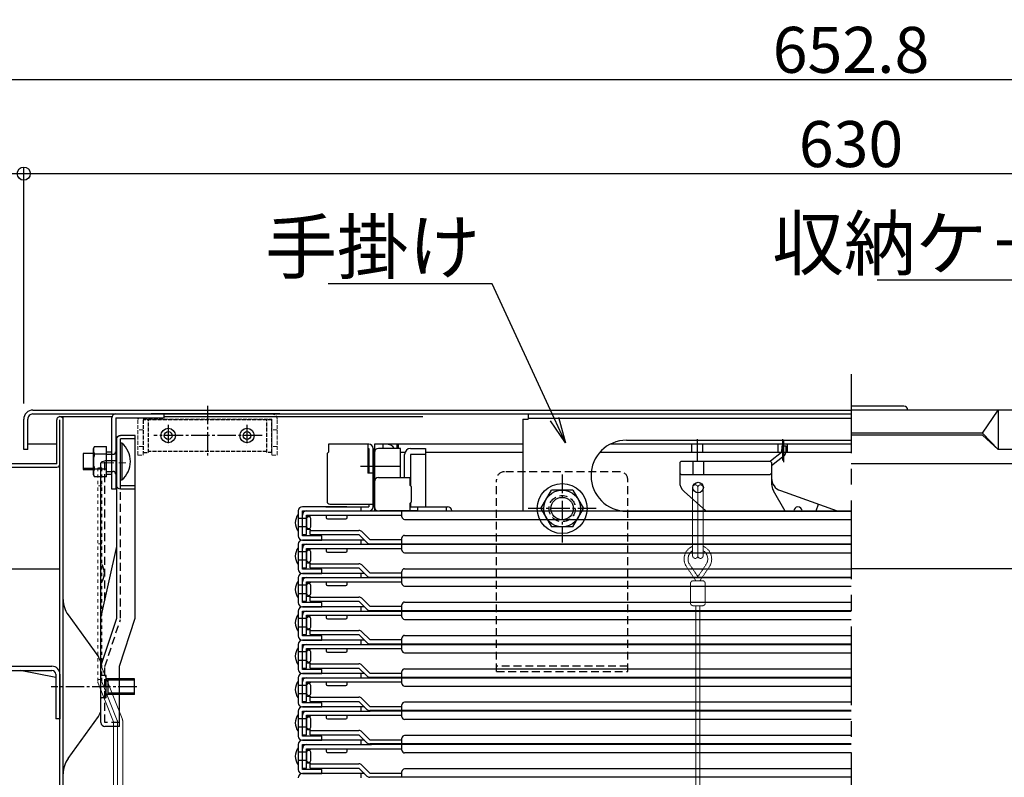
# Model space of a CAD drawing. Extents: x 3666 to 7666, y -25525 to -22755.
# Drawn here: x 4128 to 4503, y -25105 to -24817 of the extents above; entities that cross this region are included whole.
import ezdxf
from ezdxf import colors
from ezdxf.entities.mleader import LeaderData, LeaderLine
from ezdxf.math import Vec2, Vec3

# ---------------------------------------------------------------- set-up
doc = ezdxf.new("R2010")
doc.units = 0
doc.header["$MEASUREMENT"] = 0
for name, pattern in [('CENTER', [12, 5, -0.8, 0.4, -0.8, 5]), ('DASHED', [0.75, 0.5, -0.25]), ('DASHED1', [2.5, 1.25, -1.25]), ('HIDDEN', [9.525, 6.35, -3.175]), ('KIN-CENTER', [48, 30, -6, 6, -6]), ('KIN-CENTER3', [10, 7, -1, 1, -1]), ('KIN-HIDDEN2', [4.5, 3, -1.5]), ('KIN-HIDDEN3', [2, 1.5, -0.5])]:
    doc.linetypes.add(name, pattern=pattern)
doc.layers.get('0').update_dxf_attribs({"color": 4, "linetype": 'CONTINUOUS'})
doc.layers.get('DEFPOINTS').update_dxf_attribs({"linetype": 'CONTINUOUS'})
for name, color, linetype in [('BLU_M', 160, 'CONTINUOUS'), ('CYA_M', 4, 'CONTINUOUS'), ('CYA_SSD', 134, 'KIN-HIDDEN2'), ('GRE_M', 3, 'CONTINUOUS'), ('GRE_SS', 84, 'CONTINUOUS'), ('hashigo', 31, 'CONTINUOUS'), ('HIDDEN', 3, 'HIDDEN'), ('MAZ_M', 6, 'CONTINUOUS'), ('PARTS5', 140, 'KIN-HIDDEN3'), ('PARTS_SIN', 171, 'KIN-CENTER3'), ('SINSEN', 173, 'KIN-CENTER'), ('SUNPO', 3, 'CONTINUOUS'), ('teko', 7, 'CONTINUOUS'), ('YEL_M', 2, 'CONTINUOUS'), ('ねじ', 7, 'CONTINUOUS')]:
    doc.layers.add(name, color=color, linetype=linetype)
doc.layers.add('center', color=5, linetype='CENTER', lineweight=18)
doc.styles.get("Standard").update_dxf_attribs({"font": 'simplex.shx', "width": 0.7, "bigfont": 'bigfont.shx'})
doc.dimstyles.new('一般寸法', dxfattribs={"dimscale": 5, "dimtxt": 3.5, "dimasz": 1, "dimexe": 0.5, "dimexo": 2, "dimgap": 0.5, "dimtad": 1, "dimdec": 1, "dimzin": 9, "dimdsep": 46, "dimtxsty": 'Standard', "dimblk1": 'ORIGIN', "dimblk2": 'ORIGIN', "dimsah": 1, "dimcen": 1, "dimclrd": 11, "dimclre": 11, "dimclrt": 2, "dimadec": 1, "dimazin": 2, "dimtfac": 1, "dimtdec": 1, "dimtmove": 2, "dimatfit": 3, "dimldrblk": 'OPEN', "dimfxl": 1, "dimtolj": 1, "dimtzin": 9, "dimarcsym": 0})

# ---------------------------------------------------------------- blocks, each defined once
blk = doc.blocks.new('_ORIGIN')
at = {"color": 0, "linetype": 'ByBlock'}
blk.add_line((0, 0), (-1, 0), dxfattribs=at)
blk.add_circle((0, 0), 0.5, dxfattribs=at)
blk = doc.blocks.new('*D60')
at = {"layer": 'DEFPOINTS', "color": 0, "transparency": 16777216}
for p in [(4129.44, -24875.65), (4129.44, -24973.16), (4118.04, -24987.64)]:
    blk.add_point(p, dxfattribs=at)
at = {"layer": 'SUNPO', "color": 11, "lineweight": -2, "transparency": 16777216}
for p, q in [((4118.04, -24977.64), (4118.04, -24873.15)), ((4129.44, -24963.16), (4129.44, -24873.15)), ((4113.04, -24875.65), (4108.04, -24875.65)), ((4118.04, -24875.65), (4129.44, -24875.65)), ((4134.44, -24875.65), (4139.44, -24875.65))]:
    blk.add_line(p, q, dxfattribs=at)
at = {"layer": 'SUNPO', "color": 11, "lineweight": -2, "transparency": 16777216, "xscale": 5, "yscale": 5, "zscale": 5}
blk.add_blockref('_ORIGIN', (4118.04, -24875.65), dxfattribs=at)
at = {"layer": 'SUNPO', "color": 11, "lineweight": -2, "transparency": 16777216, "xscale": 5, "yscale": 5, "zscale": 5, "rotation": 180}
blk.add_blockref('_ORIGIN', (4129.44, -24875.65), dxfattribs=at)
at = {"layer": 'SUNPO', "color": 2, "transparency": 16777216, "insert": (4096.95, -24860.65), "char_height": 17.5, "attachment_point": 5}
blk.add_mtext('\\A1;11.4', dxfattribs=at)
blk = doc.blocks.new('_OPEN')
at = {"color": 0, "linetype": 'ByBlock'}
for p, q in [((-1, 0.167), (0, 0)), ((0, 0), (-1, -0.167)), ((0, 0), (-1, 0))]:
    blk.add_line(p, q, dxfattribs=at)
blk = doc.blocks.new('*D61')
at = {"layer": 'DEFPOINTS', "color": 0, "transparency": 16777216}
for p in [(4759.44, -24875.65), (4129.44, -24969.15), (4759.44, -24969.15)]:
    blk.add_point(p, dxfattribs=at)
at = {"layer": 'SUNPO', "color": 11, "lineweight": -2, "transparency": 16777216}
for p, q in [((4129.44, -24959.15), (4129.44, -24873.15)), ((4759.44, -24959.15), (4759.44, -24873.15)), ((4134.44, -24875.65), (4754.44, -24875.65))]:
    blk.add_line(p, q, dxfattribs=at)
at = {"layer": 'SUNPO', "color": 11, "lineweight": -2, "transparency": 16777216, "xscale": 5, "yscale": 5, "zscale": 5, "rotation": 180}
blk.add_blockref('_ORIGIN', (4129.44, -24875.65), dxfattribs=at)
at = {"layer": 'SUNPO', "color": 11, "lineweight": -2, "transparency": 16777216, "xscale": 5, "yscale": 5, "zscale": 5}
blk.add_blockref('_ORIGIN', (4759.44, -24875.65), dxfattribs=at)
at = {"layer": 'SUNPO', "color": 2, "transparency": 16777216, "insert": (4444.44, -24864.4), "char_height": 17.5, "attachment_point": 5}
blk.add_mtext('\\A1;630', dxfattribs=at)
blk = doc.blocks.new('*D62')
at = {"layer": 'DEFPOINTS', "color": 0, "transparency": 16777216}
for p in [(4770.84, -24839.78), (4118.04, -24989.23), (4770.84, -24989.23)]:
    blk.add_point(p, dxfattribs=at)
at = {"layer": 'SUNPO', "color": 11, "lineweight": -2, "transparency": 16777216}
for p, q in [((4118.04, -24979.23), (4118.04, -24837.28)), ((4770.84, -24979.23), (4770.84, -24837.28)), ((4123.04, -24839.78), (4765.84, -24839.78))]:
    blk.add_line(p, q, dxfattribs=at)
at = {"layer": 'SUNPO', "color": 11, "lineweight": -2, "transparency": 16777216, "xscale": 5, "yscale": 5, "zscale": 5, "rotation": 180}
blk.add_blockref('_ORIGIN', (4118.04, -24839.78), dxfattribs=at)
at = {"layer": 'SUNPO', "color": 11, "lineweight": -2, "transparency": 16777216, "xscale": 5, "yscale": 5, "zscale": 5}
blk.add_blockref('_ORIGIN', (4770.84, -24839.78), dxfattribs=at)
at = {"layer": 'SUNPO', "color": 2, "transparency": 16777216, "insert": (4444.44, -24828.53), "char_height": 17.5, "attachment_point": 5}
blk.add_mtext('\\A1;652.8', dxfattribs=at)

msp = doc.modelspace()

# ---------------------------------------------------------------- linework, layer by layer
for p, q in [((4464.536, -24964.149), (4444.441, -24964.149)), ((4132.941, -24965.649), (4444.441, -24965.649)), ((4132.941, -24967.149), (4444.441, -24967.149)), ((4162.941, -24995.749), (4162.941, -24968.649)), ((4164.441, -24968.649), (4164.441, -24995.749)), ((4164.441, -24968.649), (4182.941, -24968.649)), ((4226.941, -24967.149), (4177.941, -24967.149)), ((4182.941, -24968.649), (4182.941, -24967.149)), ((4281.441, -24967.149), (4444.441, -24967.149)), ((4757.441, -24965.649), (4444.441, -24965.649)), ((4494.441, -24974.399), (4500.441, -24965.649)), ((4500.441, -24965.649), (4500.441, -24980.649)), ((4129.441, -24980.649), (4129.441, -24969.149)), ((4130.941, -24980.649), (4130.941, -24969.149)), ((4494.441, -24974.399), (4444.441, -24974.399)), ((4494.441, -24975.149), (4444.441, -24975.149)), ((4494.441, -24974.399), (4500.441, -24980.649)), ((4494.441, -24975.149), (4500.441, -24980.649)), ((4142.041, -24978.649), (4130.941, -24978.649)), ((4130.941, -24980.649), (4129.441, -24980.649)), ((4160.941, -24989.504), (4160.941, -24981.004)), ((4160.941, -24989.999), (4160.941, -24981.499)), ((4160.941, -24981.499), (4162.741, -24981.499)), ((4759.441, -24980.649), (4500.441, -24980.649)), ((4160.941, -24989.999), (4162.741, -24989.999)), ((4164.441, -24995.749), (4162.941, -24995.749))]:
    msp.add_line(p, q)
for centre, radius, start, end in [((4464.536, -24965.649), 1.5, 0, 90), ((4132.941, -24969.149), 3.5, 90, 180.00003), ((4132.941, -24969.149), 2, 90, 180.00003), ((4164.441, -24968.649), 1.5, 90.00006, 180), ((4174.941, -24969.149), 2, 168.46597, 180), ((4174.941, -24969.149), 2, 165.52228, 165.52249), ((4162.741, -24981.299), 0.2, 270, 0), ((4162.741, -24990.199), 0.2, 0, 90)]:
    msp.add_arc(centre, radius, start, end)
at = {"layer": 'BLU_M', "linetype": 'DASHED1', "lineweight": 9}
for p, q in [((4159.14, -24987.63), (4157.64, -24987.63)), ((4157.64, -24987.63), (4157.64, -25069.054)), ((4159.14, -24987.63), (4159.14, -25069.054)), ((4159.14, -24994.545), (4157.64, -24994.545)), ((4159.14, -25016.545), (4157.64, -25016.545)), ((4159.14, -25068.223), (4157.64, -25068.223))]:
    msp.add_line(p, q, dxfattribs=at)
at = {"layer": 'BLU_M'}
for p, q in [((4159.39, -25024.75), (4159.14, -25024.75)), ((4159.39, -25030.75), (4159.14, -25030.75))]:
    msp.add_line(p, q, dxfattribs=at)
at = {"layer": 'BLU_M', "lineweight": 9}
for p, q in [((4159.14, -25063.669), (4166.89, -25083.043)), ((4157.748, -25069.611), (4163.64, -25084.343)), ((4159.14, -25069.054), (4165.033, -25083.786)), ((4163.64, -25084.343), (4163.64, -25150.779)), ((4165.14, -25084.343), (4165.14, -25163.789)), ((4167.14, -25084.343), (4167.14, -25150.53))]:
    msp.add_line(p, q, dxfattribs=at)
at = {"layer": 'BLU_M'}
msp.add_arc((4153.757, -25027.75), 6.382, 331.96294, 28.03706, dxfattribs=at)
at = {"layer": 'BLU_M', "linetype": 'DASHED1', "lineweight": 9}
for centre, radius, start, end in [((4159.14, -25069.054), 1.5, 180, 201.80141), ((4163.64, -25084.343), 1.5, 0, 21.80141), ((4163.64, -25084.343), 3.5, 0, 21.80141)]:
    msp.add_arc(centre, radius, start, end, dxfattribs=at)
at = {"layer": 'center'}
msp.add_line((4158.681, -24985.749), (4168.341, -24985.749), dxfattribs=at)
at = {"layer": 'CYA_M'}
for p, q in [((4326.358, -25003.149), (4330.399, -24996.149)), ((4338.482, -24996.149), (4330.399, -24996.149)), ((4338.482, -24996.149), (4342.524, -25003.149)), ((4326.358, -25003.149), (4330.399, -25010.149)), ((4338.482, -25010.149), (4342.524, -25003.149)), ((4338.482, -25010.149), (4330.399, -25010.149)), ((4118.241, -25063.149), (4140.141, -25063.149)), ((4118.241, -25064.749), (4140.141, -25064.749)), ((4141.641, -25067.469), (4128.081, -25064.749)), ((4141.641, -25066.249), (4141.641, -25083.149)), ((4143.241, -25066.149), (4143.241, -25083.149)), ((4143.241, -25083.149), (4141.641, -25083.149))]:
    msp.add_line(p, q, dxfattribs=at)
for centre, radius in [((4184.441, -24975.349), 2.75), ((4184.441, -24975.349), 1.5), ((4214.441, -24975.349), 2.75), ((4214.441, -24975.349), 1.5), ((4334.441, -25003.149), 9.5), ((4334.441, -25003.149), 7), ((4334.441, -25003.149), 4.25)]:
    msp.add_circle(centre, radius, dxfattribs=at)
for radius in [3.1, 1.5]:
    msp.add_arc((4140.141, -25066.249), radius, 0, 89.99998, dxfattribs=at)
at = {"layer": 'CYA_SSD'}
for p, q in [((4160.341, -25038.038), (4160.341, -24984.979)), ((4356.441, -24989.149), (4312.441, -24989.149)), ((4166.341, -25044.869), (4166.341, -24994.495)), ((4309.441, -25065.149), (4309.441, -24992.149)), ((4359.441, -25065.149), (4359.441, -24992.149)), ((4160.341, -25063.332), (4166.266, -25045.338)), ((4160.341, -25084.603), (4160.341, -25063.332)), ((4359.441, -25063.149), (4309.441, -25063.149)), ((4309.441, -25065.149), (4359.441, -25065.149)), ((4165.841, -25084.603), (4160.341, -25084.603))]:
    msp.add_line(p, q, dxfattribs=at)
msp.add_circle((4334.441, -25003.149), 5, dxfattribs=at)
for centre, start, end in [((4312.441, -24992.149), 90, 180), ((4356.441, -24992.149), 0, 90)]:
    msp.add_arc(centre, 3, start, end, dxfattribs=at)
at = {"layer": 'GRE_M'}
for p, q in [((4160.841, -25066.699), (4159.041, -25066.699)), ((4160.841, -25075.199), (4160.841, -25066.699)), ((4171.641, -25067.949), (4160.841, -25067.949)), ((4171.641, -25073.949), (4171.641, -25067.949)), ((4160.841, -25075.199), (4159.041, -25075.199)), ((4171.641, -25073.949), (4160.841, -25073.949))]:
    msp.add_line(p, q, dxfattribs=at)
for centre, start, end in [((4159.041, -25066.499), 180, 269.99994), ((4159.041, -25075.399), 90, 179.99997)]:
    msp.add_arc(centre, 0.2, start, end, dxfattribs=at)
at = {"layer": 'GRE_SS'}
for p, q in [((4161.641, -25073.949), (4161.641, -25067.949)), ((4171.641, -25068.499), (4161.641, -25068.499)), ((4171.641, -25073.409), (4161.641, -25073.409))]:
    msp.add_line(p, q, dxfattribs=at)
at = {"layer": 'hashigo'}
for p, q in [((4321.441, -24967.149), (4444.441, -24967.149)), ((4321.441, -24967.149), (4321.441, -24969.149)), ((4321.441, -24968.749), (4444.441, -24968.749)), ((4319.441, -24969.149), (4319.441, -25004.049)), ((4319.441, -24969.149), (4321.441, -24969.149)), ((4260.841, -24978.649), (4245.441, -24978.649)), ((4245.441, -24978.649), (4245.441, -24981.649)), ((4260.441, -24978.649), (4260.441, -24989.649)), ((4319.441, -24978.649), (4262.941, -24978.649)), ((4262.941, -24978.649), (4262.941, -24980.649)), ((4266.141, -24978.649), (4266.141, -24980.249)), ((4271.441, -24978.649), (4271.441, -24980.249)), ((4271.941, -24978.649), (4271.941, -24980.249)), ((4444.441, -24978.649), (4352.756, -24978.649)), ((4444.441, -24978.649), (4352.761, -24978.649)), ((4358.941, -24977.149), (4444.441, -24977.149)), ((4383.841, -24981.849), (4383.841, -24978.649)), ((4385.941, -24984.892), (4385.941, -24976.728)), ((4388.041, -24981.849), (4388.041, -24978.649)), ((4416.691, -24981.849), (4416.691, -24978.649)), ((4418.036, -24979.247), (4417.954, -24981.818)), ((4418.036, -24979.247), (4419.635, -24979.298)), ((4418.441, -24984.81), (4418.441, -24976.728)), ((4418.864, -24985.452), (4418.864, -24977.37)), ((4419.635, -24979.298), (4419.553, -24981.869)), ((4420.191, -24981.849), (4420.191, -24978.649)), ((4244.941, -24982.149), (4245.441, -24981.649)), ((4244.941, -24982.149), (4244.941, -25000.449)), ((4245.441, -24980.249), (4245.441, -24981.649)), ((4260.441, -24980.249), (4260.841, -24980.249)), ((4260.841, -24980.249), (4260.841, -24989.649)), ((4262.441, -25002.449), (4262.441, -24980.249)), ((4262.441, -24980.649), (4262.941, -24980.649)), ((4262.441, -24980.649), (4262.941, -24980.649)), ((4262.441, -24980.649), (4262.441, -24993.649)), ((4262.941, -25002.449), (4262.941, -24980.249)), ((4262.941, -24980.649), (4262.941, -24993.649)), ((4262.941, -24980.649), (4262.941, -25004.049)), ((4262.941, -24981.849), (4262.941, -24991.787)), ((4272.941, -24980.249), (4264.541, -24980.249)), ((4272.941, -24991.349), (4272.941, -24980.249)), ((4274.55, -24981.849), (4272.941, -24981.849)), ((4274.55, -24981.849), (4273.441, -24981.849)), ((4319.441, -24981.849), (4282.441, -24981.849)), ((4444.441, -24981.849), (4348.703, -24981.849)), ((4417.954, -24981.818), (4413.717, -24985.164)), ((4418.946, -24983.073), (4414.202, -24986.819)), ((4272.713, -24987.149), (4257.697, -24987.149)), ((4379.702, -24985.149), (4379.202, -24985.649)), ((4379.202, -24985.649), (4379.202, -24992.91)), ((4379.702, -24985.149), (4413.702, -24985.149)), ((4384.202, -24985.149), (4384.202, -24990.149)), ((4388.202, -24985.149), (4388.202, -24990.149)), ((4414.202, -24985.649), (4413.702, -24985.149)), ((4414.202, -24985.649), (4414.202, -24993.828)), ((4262.441, -24989.649), (4260.441, -24989.649)), ((4379.702, -24990.149), (4379.202, -24989.649)), ((4379.702, -24990.149), (4413.702, -24990.149)), ((4413.702, -24990.149), (4414.202, -24989.649)), ((4262.441, -24992.949), (4262.941, -24992.949)), ((4262.441, -24993.649), (4262.941, -24993.649)), ((4262.941, -24992.949), (4262.941, -25002.449)), ((4264.541, -24991.349), (4276.441, -24991.349)), ((4276.441, -24991.349), (4276.441, -24994.199)), ((4276.941, -24994.699), (4276.441, -24994.199)), ((4276.941, -24994.699), (4276.941, -25000.699)), ((4380.871, -24996.64), (4389.166, -25004.049)), ((4414.854, -24996.297), (4419.257, -25004.049)), ((4417.52, -24996.334), (4439.122, -25004.049)), ((4252.441, -25002.449), (4235.541, -25002.449)), ((4244.441, -25002.449), (4260.841, -25002.449)), ((4245.941, -25001.449), (4262.441, -25001.449)), ((4247.141, -25002.449), (4256.741, -25002.449)), ((4257.941, -25004.049), (4257.941, -25002.449)), ((4260.841, -25001.449), (4260.841, -25002.449)), ((4262.441, -25002.449), (4262.941, -25002.449)), ((4276.941, -25000.699), (4276.441, -25001.199)), ((4276.441, -25001.199), (4276.441, -25004.049)), ((4276.441, -25002.449), (4290.841, -25002.449)), ((4279.441, -25004.049), (4279.441, -25002.449)), ((4290.441, -25004.049), (4290.441, -25002.449)), ((4431.139, -25004.049), (4432.042, -25001.52)), ((4233.941, -25004.049), (4233.941, -25013.549)), ((4233.941, -25005.349), (4233.941, -25011.749)), ((4235.541, -25004.049), (4261.341, -25004.049)), ((4235.541, -25013.549), (4235.541, -25004.049)), ((4235.541, -25013.049), (4235.541, -25005.649)), ((4237.141, -25004.049), (4444.441, -25004.049)), ((4237.141, -25005.649), (4273.441, -25005.649)), ((4237.141, -25013.049), (4237.141, -25005.649)), ((4237.141, -25006.049), (4238.541, -25006.049)), ((4238.541, -25005.649), (4238.541, -25006.049)), ((4244.541, -25005.649), (4244.541, -25006.549)), ((4252.541, -25006.549), (4252.541, -25005.649)), ((4279.441, -25004.049), (4265.041, -25004.049)), ((4273.441, -25006.249), (4273.441, -25004.049)), ((4358.941, -25004.149), (4444.441, -25004.149)), ((4237.141, -25006.949), (4233.941, -25006.949)), ((4237.141, -25006.949), (4237.141, -25010.149)), ((4238.741, -25010.149), (4238.741, -25006.949)), ((4245.041, -25007.049), (4252.041, -25007.049)), ((4274.441, -25007.249), (4444.441, -25007.249)), ((4237.141, -25010.149), (4233.941, -25010.149)), ((4235.541, -25013.049), (4237.141, -25013.049)), ((4235.941, -25013.549), (4235.541, -25013.549)), ((4242.941, -25013.549), (4235.941, -25013.549)), ((4237.141, -25011.049), (4238.541, -25011.049)), ((4238.541, -25011.049), (4238.541, -25011.449)), ((4238.541, -25011.449), (4257.041, -25011.449)), ((4238.541, -25013.049), (4238.541, -25011.449)), ((4238.541, -25013.049), (4257.041, -25013.049)), ((4242.941, -25015.149), (4242.941, -25013.549)), ((4257.041, -25013.049), (4260.072, -25016.08)), ((4261.204, -25014.949), (4258.172, -25011.917)), ((4274.441, -25013.349), (4444.441, -25013.349)), ((4233.941, -25016.749), (4233.941, -25026.249)), ((4259.141, -25015.149), (4235.541, -25015.149)), ((4235.541, -25015.149), (4242.941, -25015.149)), ((4235.541, -25016.749), (4261.341, -25016.749)), ((4235.541, -25026.249), (4235.541, -25016.749)), ((4237.141, -25016.749), (4444.441, -25016.749)), ((4257.941, -25016.749), (4257.941, -25015.149)), ((4261.204, -25014.949), (4273.441, -25014.949)), ((4261.204, -25016.549), (4444.441, -25016.549)), ((4273.441, -25016.549), (4273.441, -25014.349)), ((4273.441, -25018.949), (4273.441, -25016.749)), ((4233.941, -25018.049), (4233.941, -25024.449)), ((4237.141, -25019.649), (4233.941, -25019.649)), ((4235.541, -25025.749), (4235.541, -25018.349)), ((4237.141, -25018.349), (4273.441, -25018.349)), ((4237.141, -25025.749), (4237.141, -25018.349)), ((4237.141, -25018.749), (4238.541, -25018.749)), ((4237.141, -25019.649), (4237.141, -25022.849)), ((4238.541, -25018.349), (4238.541, -25018.749)), ((4238.741, -25022.849), (4238.741, -25019.649)), ((4244.541, -25018.349), (4244.541, -25019.249)), ((4245.041, -25019.749), (4252.041, -25019.749)), ((4252.541, -25019.249), (4252.541, -25018.349)), ((4274.441, -25019.949), (4444.441, -25019.949)), ((4237.141, -25022.849), (4233.941, -25022.849)), ((4237.141, -25023.749), (4238.541, -25023.749)), ((4238.541, -25023.749), (4238.541, -25024.149)), ((4238.541, -25024.149), (4257.041, -25024.149)), ((4238.541, -25025.749), (4238.541, -25024.149)), ((4261.204, -25027.649), (4258.172, -25024.617)), ((4235.541, -25025.749), (4237.141, -25025.749)), ((4235.941, -25026.249), (4235.541, -25026.249)), ((4259.141, -25027.849), (4235.541, -25027.849)), ((4235.541, -25027.849), (4242.941, -25027.849)), ((4242.941, -25026.249), (4235.941, -25026.249)), ((4238.541, -25025.749), (4257.041, -25025.749)), ((4242.941, -25027.849), (4242.941, -25026.249)), ((4257.041, -25025.749), (4260.072, -25028.78)), ((4257.941, -25029.449), (4257.941, -25027.849)), ((4261.204, -25027.649), (4273.441, -25027.649)), ((4273.441, -25029.249), (4273.441, -25027.049)), ((4274.441, -25026.049), (4444.441, -25026.049)), ((4233.941, -25029.449), (4233.941, -25038.949)), ((4233.941, -25030.749), (4233.941, -25037.149)), ((4237.141, -25032.349), (4233.941, -25032.349)), ((4235.541, -25029.449), (4261.341, -25029.449)), ((4235.541, -25038.949), (4235.541, -25029.449)), ((4235.541, -25038.449), (4235.541, -25031.049)), ((4237.141, -25029.449), (4444.441, -25029.449)), ((4237.141, -25031.049), (4273.441, -25031.049)), ((4237.141, -25038.449), (4237.141, -25031.049)), ((4237.141, -25031.449), (4238.541, -25031.449)), ((4237.141, -25032.349), (4237.141, -25035.549)), ((4238.541, -25031.049), (4238.541, -25031.449)), ((4238.741, -25035.549), (4238.741, -25032.349)), ((4244.541, -25031.049), (4244.541, -25031.949)), ((4245.041, -25032.449), (4252.041, -25032.449)), ((4252.541, -25031.949), (4252.541, -25031.049)), ((4261.204, -25029.249), (4444.441, -25029.249)), ((4273.441, -25031.649), (4273.441, -25029.449)), ((4237.141, -25035.549), (4233.941, -25035.549)), ((4274.441, -25032.649), (4444.441, -25032.649)), ((4235.541, -25038.449), (4237.141, -25038.449)), ((4235.941, -25038.949), (4235.541, -25038.949)), ((4242.941, -25038.949), (4235.941, -25038.949)), ((4237.141, -25036.449), (4238.541, -25036.449)), ((4238.541, -25036.449), (4238.541, -25036.849)), ((4238.541, -25036.849), (4257.041, -25036.849)), ((4238.541, -25038.449), (4238.541, -25036.849)), ((4238.541, -25038.449), (4257.041, -25038.449)), ((4242.941, -25040.549), (4242.941, -25038.949)), ((4257.041, -25038.449), (4260.072, -25041.48)), ((4261.204, -25040.349), (4258.172, -25037.317)), ((4273.441, -25041.949), (4273.441, -25039.749)), ((4274.441, -25038.749), (4444.441, -25038.749)), ((4233.941, -25042.149), (4233.941, -25051.649)), ((4233.941, -25043.449), (4233.941, -25049.849)), ((4259.141, -25040.549), (4235.541, -25040.549)), ((4235.541, -25040.549), (4242.941, -25040.549)), ((4235.541, -25042.149), (4261.341, -25042.149)), ((4235.541, -25051.649), (4235.541, -25042.149)), ((4235.541, -25051.149), (4235.541, -25043.749)), ((4237.141, -25042.149), (4444.441, -25042.149)), ((4237.141, -25043.749), (4273.441, -25043.749)), ((4237.141, -25051.149), (4237.141, -25043.749)), ((4238.541, -25043.749), (4238.541, -25044.149)), ((4244.541, -25043.749), (4244.541, -25044.649)), ((4252.541, -25044.649), (4252.541, -25043.749)), ((4257.941, -25042.149), (4257.941, -25040.549)), ((4261.204, -25040.349), (4273.441, -25040.349)), ((4261.204, -25041.949), (4444.441, -25041.949)), ((4273.441, -25044.349), (4273.441, -25042.149)), ((4237.141, -25045.049), (4233.941, -25045.049)), ((4237.141, -25044.149), (4238.541, -25044.149)), ((4237.141, -25045.049), (4237.141, -25048.249)), ((4238.741, -25048.249), (4238.741, -25045.049)), ((4245.041, -25045.149), (4252.041, -25045.149)), ((4274.441, -25045.349), (4444.441, -25045.349)), ((4237.141, -25048.249), (4233.941, -25048.249)), ((4235.541, -25051.149), (4237.141, -25051.149)), ((4237.141, -25049.149), (4238.541, -25049.149)), ((4238.541, -25049.149), (4238.541, -25049.549)), ((4238.541, -25049.549), (4257.041, -25049.549)), ((4238.541, -25051.149), (4238.541, -25049.549)), ((4238.541, -25051.149), (4257.041, -25051.149)), ((4257.041, -25051.149), (4260.072, -25054.18)), ((4261.204, -25053.049), (4258.172, -25050.017)), ((4233.941, -25054.849), (4233.941, -25064.349)), ((4235.941, -25051.649), (4235.541, -25051.649)), ((4259.141, -25053.249), (4235.541, -25053.249)), ((4235.541, -25053.249), (4242.941, -25053.249)), ((4235.541, -25054.849), (4261.341, -25054.849)), ((4235.541, -25064.349), (4235.541, -25054.849)), ((4242.941, -25051.649), (4235.941, -25051.649)), ((4237.141, -25054.849), (4444.441, -25054.849)), ((4242.941, -25053.249), (4242.941, -25051.649)), ((4257.941, -25054.849), (4257.941, -25053.249)), ((4261.204, -25053.049), (4273.441, -25053.049)), ((4261.204, -25054.649), (4444.441, -25054.649)), ((4273.441, -25054.649), (4273.441, -25052.449)), ((4273.441, -25057.049), (4273.441, -25054.849)), ((4274.441, -25051.449), (4444.441, -25051.449)), ((4233.941, -25056.149), (4233.941, -25062.549)), ((4237.141, -25057.749), (4233.941, -25057.749)), ((4235.541, -25063.849), (4235.541, -25056.449)), ((4237.141, -25056.449), (4273.441, -25056.449)), ((4237.141, -25063.849), (4237.141, -25056.449)), ((4237.141, -25056.849), (4238.541, -25056.849)), ((4237.141, -25057.749), (4237.141, -25060.949)), ((4238.541, -25056.449), (4238.541, -25056.849)), ((4238.741, -25060.949), (4238.741, -25057.749)), ((4244.541, -25056.449), (4244.541, -25057.349)), ((4245.041, -25057.849), (4252.041, -25057.849)), ((4252.541, -25057.349), (4252.541, -25056.449)), ((4274.441, -25058.049), (4444.441, -25058.049)), ((4237.141, -25060.949), (4233.941, -25060.949)), ((4237.141, -25061.849), (4238.541, -25061.849)), ((4238.541, -25061.849), (4238.541, -25062.249)), ((4238.541, -25062.249), (4257.041, -25062.249)), ((4238.541, -25063.849), (4238.541, -25062.249)), ((4235.541, -25063.849), (4237.141, -25063.849)), ((4235.941, -25064.349), (4235.541, -25064.349)), ((4259.141, -25065.949), (4235.541, -25065.949)), ((4235.541, -25065.949), (4242.941, -25065.949)), ((4242.941, -25064.349), (4235.941, -25064.349)), ((4238.541, -25063.849), (4257.041, -25063.849)), ((4242.941, -25065.949), (4242.941, -25064.349)), ((4257.041, -25063.849), (4260.072, -25066.88)), ((4257.941, -25067.549), (4257.941, -25065.949)), ((4261.204, -25065.749), (4258.172, -25062.717)), ((4261.204, -25065.749), (4273.441, -25065.749)), ((4273.441, -25067.349), (4273.441, -25065.149)), ((4274.441, -25064.149), (4444.441, -25064.149)), ((4233.941, -25067.549), (4233.941, -25077.049)), ((4233.941, -25068.849), (4233.941, -25075.249)), ((4235.541, -25067.549), (4261.341, -25067.549)), ((4235.541, -25077.049), (4235.541, -25067.549)), ((4235.541, -25076.549), (4235.541, -25069.149)), ((4237.141, -25067.549), (4444.441, -25067.549)), ((4237.141, -25069.149), (4273.441, -25069.149)), ((4237.141, -25076.549), (4237.141, -25069.149)), ((4237.141, -25069.549), (4238.541, -25069.549)), ((4238.541, -25069.149), (4238.541, -25069.549)), ((4244.541, -25069.149), (4244.541, -25070.049)), ((4252.541, -25070.049), (4252.541, -25069.149)), ((4261.204, -25067.349), (4444.441, -25067.349)), ((4273.441, -25069.749), (4273.441, -25067.549)), ((4237.141, -25070.449), (4233.941, -25070.449)), ((4237.141, -25073.649), (4233.941, -25073.649)), ((4237.141, -25070.449), (4237.141, -25073.649)), ((4238.741, -25073.649), (4238.741, -25070.449)), ((4245.041, -25070.549), (4252.041, -25070.549)), ((4274.441, -25070.749), (4444.441, -25070.749)), ((4235.541, -25076.549), (4237.141, -25076.549)), ((4235.941, -25077.049), (4235.541, -25077.049)), ((4242.941, -25077.049), (4235.941, -25077.049)), ((4237.141, -25074.549), (4238.541, -25074.549)), ((4238.541, -25074.549), (4238.541, -25074.949)), ((4238.541, -25074.949), (4257.041, -25074.949)), ((4238.541, -25076.549), (4238.541, -25074.949)), ((4238.541, -25076.549), (4257.041, -25076.549)), ((4242.941, -25078.649), (4242.941, -25077.049)), ((4257.041, -25076.549), (4260.072, -25079.58)), ((4261.204, -25078.449), (4258.172, -25075.417)), ((4444.441, -25076.849), (4274.441, -25076.849)), ((4233.941, -25080.249), (4233.941, -25089.749)), ((4259.141, -25078.649), (4235.541, -25078.649)), ((4235.541, -25078.649), (4242.941, -25078.649)), ((4235.541, -25080.249), (4261.341, -25080.249)), ((4235.541, -25089.749), (4235.541, -25080.249)), ((4257.941, -25080.249), (4257.941, -25078.649)), ((4261.204, -25078.449), (4273.441, -25078.449)), ((4444.441, -25080.049), (4261.204, -25080.049)), ((4444.441, -25080.249), (4261.341, -25080.249)), ((4273.441, -25080.049), (4273.441, -25077.849)), ((4273.441, -25082.449), (4273.441, -25080.249)), ((4233.941, -25081.549), (4233.941, -25087.949)), ((4237.141, -25083.149), (4233.941, -25083.149)), ((4235.541, -25089.249), (4235.541, -25081.849)), ((4237.141, -25081.849), (4273.441, -25081.849)), ((4237.141, -25089.249), (4237.141, -25081.849)), ((4237.141, -25082.249), (4238.541, -25082.249)), ((4237.141, -25083.149), (4237.141, -25086.349)), ((4238.541, -25081.849), (4238.541, -25082.249)), ((4238.741, -25086.349), (4238.741, -25083.149)), ((4244.541, -25081.849), (4244.541, -25082.749)), ((4245.041, -25083.249), (4252.041, -25083.249)), ((4252.541, -25082.749), (4252.541, -25081.849)), ((4444.441, -25083.449), (4274.441, -25083.449)), ((4237.141, -25086.349), (4233.941, -25086.349)), ((4237.141, -25087.249), (4238.541, -25087.249)), ((4238.541, -25087.249), (4238.541, -25087.649)), ((4238.541, -25087.649), (4257.041, -25087.649)), ((4238.541, -25089.249), (4238.541, -25087.649)), ((4261.204, -25091.149), (4258.172, -25088.117)), ((4235.541, -25089.249), (4237.141, -25089.249)), ((4235.941, -25089.749), (4235.541, -25089.749)), ((4259.141, -25091.349), (4235.541, -25091.349)), ((4235.541, -25091.349), (4242.941, -25091.349)), ((4259.141, -25091.349), (4235.541, -25091.349)), ((4242.941, -25089.749), (4235.941, -25089.749)), ((4238.541, -25089.249), (4257.041, -25089.249)), ((4242.941, -25091.349), (4242.941, -25089.749)), ((4257.041, -25089.249), (4260.072, -25092.28)), ((4257.941, -25092.949), (4257.941, -25091.349)), ((4261.204, -25091.149), (4273.441, -25091.149)), ((4273.441, -25092.749), (4273.441, -25090.549)), ((4444.441, -25089.549), (4274.441, -25089.549)), ((4233.941, -25092.949), (4233.941, -25102.449)), ((4233.941, -25094.249), (4233.941, -25100.649)), ((4237.141, -25095.849), (4233.941, -25095.849)), ((4235.541, -25092.949), (4261.341, -25092.949)), ((4235.541, -25102.449), (4235.541, -25092.949)), ((4235.541, -25101.949), (4235.541, -25094.549)), ((4237.141, -25094.549), (4273.441, -25094.549)), ((4237.141, -25101.949), (4237.141, -25094.549)), ((4237.141, -25094.949), (4238.541, -25094.949)), ((4237.141, -25095.849), (4237.141, -25099.049)), ((4238.541, -25094.549), (4238.541, -25094.949)), ((4238.741, -25099.049), (4238.741, -25095.849)), ((4244.541, -25094.549), (4244.541, -25095.449)), ((4245.041, -25095.949), (4252.041, -25095.949)), ((4252.541, -25095.449), (4252.541, -25094.549)), ((4444.441, -25092.749), (4261.204, -25092.749)), ((4444.441, -25092.949), (4261.341, -25092.949)), ((4273.441, -25095.149), (4273.441, -25092.949)), ((4444.441, -25096.149), (4274.441, -25096.149)), ((4237.141, -25099.049), (4233.941, -25099.049)), ((4237.141, -25099.949), (4238.541, -25099.949)), ((4238.541, -25099.949), (4238.541, -25100.349)), ((4235.541, -25101.949), (4237.141, -25101.949)), ((4235.941, -25102.449), (4235.541, -25102.449)), ((4242.941, -25102.449), (4235.941, -25102.449)), ((4238.541, -25100.349), (4257.041, -25100.349)), ((4238.541, -25101.949), (4238.541, -25100.349)), ((4238.541, -25101.949), (4257.041, -25101.949)), ((4242.941, -25104.049), (4242.941, -25102.449)), ((4257.041, -25101.949), (4260.072, -25104.98)), ((4261.204, -25103.849), (4258.172, -25100.817)), ((4273.441, -25105.449), (4273.441, -25103.249)), ((4444.441, -25102.249), (4274.441, -25102.249)), ((4259.141, -25104.049), (4235.541, -25104.049)), ((4235.541, -25104.049), (4242.941, -25104.049)), ((4259.141, -25104.049), (4235.541, -25104.049)), ((4259.141, -25104.049), (4235.541, -25104.049)), ((4257.941, -25105.649), (4257.941, -25104.049)), ((4261.204, -25103.849), (4273.441, -25103.849)), ((4444.441, -25105.449), (4261.204, -25105.449))]:
    msp.add_line(p, q, dxfattribs=at)
at = {"layer": 'hashigo', "ltscale": 4}
for p, q in [((4274.441, -24991.349), (4274.441, -24982.549)), ((4276.741, -24980.249), (4282.441, -24980.249)), ((4282.441, -24982.549), (4276.741, -24982.549)), ((4276.741, -24982.549), (4276.741, -24994.499)), ((4282.441, -24980.249), (4282.441, -25002.449)), ((4276.741, -25000.899), (4276.741, -25002.449))]:
    msp.add_line(p, q, dxfattribs=at)
at = {"layer": 'hashigo'}
msp.add_circle((4386.202, -24995.149), 2, dxfattribs=at)
for centre, radius, start, end in [((4260.841, -24980.249), 1.6, 0, 90), ((4267.441, -24982.649), 4, 36.8699, 90), ((4358.941, -24990.649), 13.5, 90.00015, 270), ((4268.174, -24987.149), 9.733, 138.88791, 142.60999), ((4264.541, -24981.849), 1.6, 90, 180), ((4417.954, -24981.818), 1.6, 308.29435, 358.17604), ((4264.541, -24992.949), 1.6, 90, 180), ((4384.202, -24992.91), 5, 180, 228.23007), ((4419.202, -24991.625), 5, 180, 250.34618), ((4419.202, -24993.828), 5, 180, 209.59746), ((4235.541, -25004.049), 1.6, 90, 180), ((4245.941, -25000.449), 1, 180, 270), ((4260.841, -25002.449), 1.6, 270, 0), ((4264.541, -25002.449), 1.6, 180, 270), ((4290.841, -25004.049), 1.6, 0, 90), ((4424.202, -25004.149), 1.6, 3.58332, 176.41668), ((4238.045, -25008.549), 5.205, 142.05918, 217.94082), ((4237.141, -25005.649), 1.6, 90, 180), ((4237.941, -25007.116), 0.817, 11.81228, 168.18772), ((4274.441, -25006.249), 1, 180, 270), ((4245.041, -25006.549), 0.5, 180, 270), ((4252.041, -25006.549), 0.5, 270, 0), ((4235.541, -25013.549), 1.6, 180, 270), ((4237.941, -25009.981), 0.817, 191.81228, 348.18772), ((4257.041, -25013.049), 1.6, 45, 90), ((4274.441, -25014.349), 1, 90, 180), ((4235.541, -25016.749), 1.6, 90, 180), ((4237.141, -25018.349), 1.6, 90, 180), ((4261.204, -25014.949), 1.6, 225, 270), ((4261.341, -25015.149), 1.6, 270, 298.95502), ((4238.045, -25021.249), 5.205, 142.05918, 217.94082), ((4237.941, -25019.816), 0.817, 11.81228, 168.18772), ((4245.041, -25019.249), 0.5, 180, 270), ((4252.041, -25019.249), 0.5, 270, 0), ((4274.441, -25018.949), 1, 180, 270), ((4237.941, -25022.681), 0.817, 191.81228, 348.18772), ((4257.041, -25025.749), 1.6, 45, 90), ((4235.541, -25026.249), 1.6, 180, 270), ((4235.541, -25029.449), 1.6, 90, 180), ((4261.204, -25027.649), 1.6, 225, 270), ((4274.441, -25027.049), 1, 90, 180), ((4238.045, -25033.949), 5.205, 142.05918, 217.94082), ((4237.141, -25031.049), 1.6, 90, 180), ((4237.941, -25032.516), 0.817, 11.81228, 168.18772), ((4245.041, -25031.949), 0.5, 180, 270), ((4252.041, -25031.949), 0.5, 270, 0), ((4261.341, -25027.849), 1.6, 270, 298.95502), ((4274.441, -25031.649), 1, 180, 270), ((4237.941, -25035.381), 0.817, 191.81228, 348.18772), ((4235.541, -25038.949), 1.6, 180, 270), ((4257.041, -25038.449), 1.6, 45, 90), ((4274.441, -25039.749), 1, 90, 180), ((4238.045, -25046.649), 5.205, 142.05918, 217.94082), ((4235.541, -25042.149), 1.6, 90, 180), ((4237.141, -25043.749), 1.6, 90, 180), ((4261.204, -25040.349), 1.6, 225, 270), ((4261.341, -25040.549), 1.6, 270, 298.95502), ((4237.941, -25045.216), 0.817, 11.81228, 168.18772), ((4245.041, -25044.649), 0.5, 180, 270), ((4252.041, -25044.649), 0.5, 270, 0), ((4274.441, -25044.349), 1, 180, 270), ((4237.941, -25048.081), 0.817, 191.81228, 348.18772), ((4257.041, -25051.149), 1.6, 45, 90), ((4235.541, -25051.649), 1.6, 180, 270), ((4235.541, -25054.849), 1.6, 90, 180), ((4237.141, -25056.449), 1.6, 90, 180), ((4261.204, -25053.049), 1.6, 225, 270), ((4261.341, -25053.249), 1.6, 270, 298.95502), ((4274.441, -25052.449), 1, 90, 180), ((4238.045, -25059.349), 5.205, 142.05918, 217.94082), ((4237.941, -25057.916), 0.817, 11.81228, 168.18772), ((4245.041, -25057.349), 0.5, 180, 270), ((4252.041, -25057.349), 0.5, 270, 0), ((4274.441, -25057.049), 1, 180, 270), ((4237.941, -25060.781), 0.817, 191.81228, 348.18772), ((4257.041, -25063.849), 1.6, 45, 90), ((4235.541, -25064.349), 1.6, 180, 270), ((4235.541, -25067.549), 1.6, 90, 180), ((4274.441, -25065.149), 1, 90, 180), ((4238.045, -25072.049), 5.205, 142.05918, 217.94082), ((4237.141, -25069.149), 1.6, 90, 180), ((4237.941, -25070.616), 0.817, 11.81228, 168.18772), ((4245.041, -25070.049), 0.5, 180, 270), ((4252.041, -25070.049), 0.5, 270, 0), ((4261.204, -25065.749), 1.6, 225, 270), ((4261.341, -25065.949), 1.6, 270, 298.95502), ((4274.441, -25069.749), 1, 180, 270), ((4237.941, -25073.481), 0.817, 191.81228, 348.18772), ((4235.541, -25077.049), 1.6, 180, 270), ((4257.041, -25076.549), 1.6, 45, 90), ((4274.441, -25077.849), 1, 90, 180), ((4235.541, -25080.249), 1.6, 90, 180), ((4237.141, -25081.849), 1.6, 90, 180), ((4261.204, -25078.449), 1.6, 225, 270), ((4261.341, -25078.649), 1.6, 270, 298.95502), ((4238.045, -25084.749), 5.205, 142.05918, 217.94082), ((4237.941, -25083.316), 0.817, 11.81228, 168.18772), ((4245.041, -25082.749), 0.5, 180, 270), ((4252.041, -25082.749), 0.5, 270, 0), ((4274.441, -25082.449), 1, 180, 270), ((4237.941, -25086.181), 0.817, 191.81228, 348.18772), ((4257.041, -25089.249), 1.6, 45, 90), ((4235.541, -25089.749), 1.6, 180, 270), ((4235.541, -25092.949), 1.6, 90, 180), ((4261.204, -25091.149), 1.6, 225, 270), ((4274.441, -25090.549), 1, 90, 180), ((4238.045, -25097.449), 5.205, 142.05918, 217.94082), ((4237.141, -25094.549), 1.6, 90, 180), ((4237.941, -25096.016), 0.817, 11.81228, 168.18772), ((4245.041, -25095.449), 0.5, 180, 270), ((4252.041, -25095.449), 0.5, 270, 0), ((4261.341, -25091.349), 1.6, 270, 298.95502), ((4274.441, -25095.149), 1, 180, 270), ((4237.941, -25098.881), 0.817, 191.81228, 348.18772), ((4235.541, -25102.449), 1.6, 180, 270), ((4257.041, -25101.949), 1.6, 45, 90), ((4274.441, -25103.249), 1, 90, 180), ((4235.541, -25105.649), 1.6, 90, 180), ((4261.204, -25103.849), 1.6, 225, 270)]:
    msp.add_arc(centre, radius, start, end, dxfattribs=at)
at = {"layer": 'hashigo', "ltscale": 4}
msp.add_arc((4276.741, -24982.549), 2.3, 90, 180, dxfattribs=at)
at = {"layer": 'HIDDEN'}
for p, q in [((4160.941, -24982.499), (4163.441, -24982.499)), ((4160.941, -24988.999), (4163.441, -24988.999))]:
    msp.add_line(p, q, dxfattribs=at)
for centre, start, end in [((4163.441, -24981.499), 270, 0), ((4163.441, -24989.999), 0, 90)]:
    msp.add_arc(centre, 1, start, end, dxfattribs=at)
at = {"layer": 'MAZ_M', "linetype": 'DASHED', "lineweight": 13, "ltscale": 0.5}
for p, q in [((4384.127, -25021.127), (4384.127, -24995.127)), ((4386.127, -25021.127), (4386.127, -24995.127)), ((4388.127, -25021.127), (4388.127, -24995.127)), ((4386.127, -25029.06), (4383.023, -25024.482)), ((4386.127, -25029.06), (4389.231, -25024.482)), ((4385.377, -25030.627), (4381.782, -25025.323)), ((4386.877, -25030.627), (4390.473, -25025.323)), ((4383.327, -25031.627), (4383.327, -25039.127)), ((4387.927, -25030.627), (4384.327, -25030.627)), ((4388.927, -25031.627), (4388.927, -25039.127)), ((4387.927, -25040.127), (4384.327, -25040.127)), ((4385.377, -25148.796), (4385.377, -25040.127)), ((4386.877, -25150.948), (4386.877, -25040.127))]:
    msp.add_line(p, q, dxfattribs=at)
for centre, radius, start, end in [((4385.127, -24995.127), 1, 0, 180), ((4387.127, -24995.127), 1, 0, 180), ((4386.127, -25022.377), 5.25, 112.39269, 214.13466), ((4386.127, -25022.377), 5.25, 325.86534, 67.60731), ((4386.127, -25022.377), 3.75, 122.23095, 214.13466), ((4385.127, -25021.127), 1, 180, 0), ((4387.127, -25021.127), 1, 180, 0), ((4386.127, -25022.377), 3.75, 325.86534, 57.76905), ((4384.327, -25031.627), 1, 90, 180), ((4387.927, -25031.627), 1, 0, 90), ((4384.327, -25039.127), 1, 180, 270), ((4387.927, -25039.127), 1, 270, 0)]:
    msp.add_arc(centre, radius, start, end, dxfattribs=at)
at = {"layer": 'PARTS5', "lineweight": 9}
for p, q in [((4172.941, -24982.849), (4172.941, -24969.149)), ((4174.941, -24969.149), (4223.941, -24969.149)), ((4174.941, -24982.849), (4174.941, -24969.149)), ((4223.941, -24969.149), (4223.941, -24982.849)), ((4225.941, -24982.849), (4225.941, -24969.149)), ((4174.941, -24973.149), (4172.941, -24973.149)), ((4225.941, -24973.149), (4223.941, -24973.149)), ((4174.941, -24979.549), (4172.941, -24979.549)), ((4225.941, -24979.549), (4223.941, -24979.549)), ((4172.941, -24982.849), (4174.941, -24982.849)), ((4223.941, -24982.849), (4225.941, -24982.849))]:
    msp.add_line(p, q, dxfattribs=at)
at = {"layer": 'PARTS5'}
for p, q in [((4223.941, -24969.349), (4174.941, -24969.349)), ((4174.941, -24969.349), (4174.941, -24981.849)), ((4176.941, -24981.849), (4176.941, -24969.349)), ((4221.941, -24981.849), (4221.941, -24969.349)), ((4223.941, -24981.849), (4223.941, -24969.349)), ((4174.941, -24981.849), (4176.941, -24981.849)), ((4221.941, -24981.48), (4176.941, -24981.48)), ((4223.941, -24981.849), (4221.941, -24981.849))]:
    msp.add_line(p, q, dxfattribs=at)
at = {"layer": 'PARTS5', "lineweight": 9}
msp.add_arc((4223.941, -24969.149), 2, 359.99998, 89.99997, dxfattribs=at)
at = {"layer": 'PARTS_SIN'}
for p, q in [((4199.441, -24964.005), (4199.441, -24983.359)), ((4184.441, -24971.299), (4184.441, -24979.309)), ((4214.441, -24971.299), (4214.441, -24979.309)), ((4220.201, -24975.349), (4179.001, -24975.349)), ((4334.441, -24990.234), (4334.441, -25016.064)), ((4347.356, -25003.149), (4321.526, -25003.149)), ((4172.441, -25070.949), (4139.881, -25070.949))]:
    msp.add_line(p, q, dxfattribs=at)
at = {"layer": 'SINSEN'}
msp.add_line((4444.441, -24952.024), (4444.441, -25186.334), dxfattribs=at)
at = {"layer": 'teko'}
for p, q in [((4171.841, -24975.288), (4166.341, -24975.288)), ((4171.841, -24976.569), (4166.341, -24976.569)), ((4164.841, -24984.979), (4160.341, -24984.979)), ((4171.841, -24994.495), (4166.341, -24994.495)), ((4171.841, -24995.776), (4166.341, -24995.776)), ((4158.841, -25044.869), (4164.841, -25017.545)), ((4158.841, -25063.092), (4164.841, -25044.869)), ((4165.841, -25063.092), (4171.841, -25044.869)), ((4165.841, -25086.103), (4160.341, -25086.103))]:
    msp.add_line(p, q, dxfattribs=at)
at = {"layer": 'teko', "color": 7, "linetype": 'Continuous'}
for p, q in [((4171.841, -25044.869), (4171.841, -24975.288)), ((4164.841, -25044.869), (4164.841, -24976.569)), ((4166.341, -24994.495), (4166.341, -24976.569)), ((4158.841, -25084.603), (4158.841, -24985.97)), ((4165.841, -25086.103), (4165.841, -25063.092))]:
    msp.add_line(p, q, dxfattribs=at)
at = {"layer": 'teko'}
msp.add_arc((4160.341, -25084.603), 1.5, 180, 270, dxfattribs=at)
at = {"layer": 'teko', "extrusion": (0, 0, -1)}
for centre, ratio, start_param, end_param in [((4166.341, -24976.569), 0.8537497, 0, 1.5707963), ((4160.341, -24985.97), 0.661032, 0, 1.5707963), ((4166.341, -24994.495), 0.8534942, 4.712389, 6.2831853)]:
    msp.add_ellipse(centre, major_axis=(-1.5, 0), ratio=ratio, start_param=start_param, end_param=end_param, dxfattribs=at)
at = {"layer": 'YEL_M'}
for p, q in [((4143.241, -24968.149), (4163.027, -24968.149)), ((4144.441, -25133.149), (4144.441, -24968.149)), ((4182.941, -24968.149), (4281.441, -24968.149)), ((4142.041, -24986.149), (4142.041, -24969.349)), ((4143.241, -25131.949), (4143.241, -24969.349)), ((4142.041, -24986.149), (4119.241, -24986.149)), ((4119.241, -24987.349), (4142.041, -24987.349)), ((4769.641, -24986.149), (4444.441, -24986.149)), ((4119.241, -25026.149), (4143.241, -25026.149)), ((4770.841, -25026.149), (4444.441, -25026.149)), ((4146.321, -25043.569), (4157.901, -25059.649)), ((4158.841, -25079.339), (4158.841, -25062.569)), ((4146.321, -25098.339), (4157.901, -25082.259))]:
    msp.add_line(p, q, dxfattribs=at)
for centre, radius, start, end in [((4143.241, -24969.349), 1.2, 359.98251, 180), ((4142.041, -24986.149), 1.2, 270, 0), ((4154.441, -25037.729), 10, 180, 215.75366), ((4153.841, -25062.569), 5, 0, 35.75377), ((4153.841, -25079.339), 5, 324.24631, 0.00002), ((4154.441, -25104.179), 10, 144.24628, 180.00003)]:
    msp.add_arc(centre, radius, start, end, dxfattribs=at)
at = {"layer": 'ねじ', "color": 3, "linetype": 'HIDDEN', "ltscale": 3}
for p, q in [((4155.941, -24980.249), (4156.387, -24979.475)), ((4156.387, -24979.475), (4160.941, -24979.475)), ((4160.941, -24991.022), (4160.941, -24979.475)), ((4152.041, -24982.249), (4152.041, -24988.249)), ((4155.941, -24982.249), (4152.041, -24982.249)), ((4155.941, -24981.578), (4155.941, -24980.249)), ((4155.941, -24990.249), (4155.941, -24981.578)), ((4156.387, -24982.362), (4160.941, -24982.362)), ((4152.041, -24987.749), (4155.941, -24987.749)), ((4152.041, -24988.249), (4155.941, -24988.249)), ((4156.387, -24991.022), (4155.941, -24990.249)), ((4160.941, -24988.135), (4156.387, -24988.135)), ((4156.541, -24991.022), (4156.387, -24991.022)), ((4160.941, -24991.022), (4156.541, -24991.022))]:
    msp.add_line(p, q, dxfattribs=at)
at = {"layer": 'ねじ', "color": 7, "linetype": 'Continuous', "ltscale": 3}
for p, q in [((4166.341, -24992.249), (4166.341, -24978.249)), ((4166.755, -24978.249), (4166.341, -24978.249)), ((4166.755, -24978.249), (4166.755, -24992.249)), ((4166.341, -24992.249), (4166.755, -24992.249))]:
    msp.add_line(p, q, dxfattribs=at)
at = {"layer": 'ねじ', "color": 3, "linetype": 'HIDDEN', "ltscale": 3}
for centre, radius, start, end in [((4158.497, -24980.919), 2.556, 145.61575, 194.94501), ((4165.494, -24985.249), 9.553, 162.41205, 197.58795), ((4158.497, -24980.919), 2.556, 194.94501, 214.38425), ((4158.497, -24989.579), 2.556, 145.61575, 214.38425)]:
    msp.add_arc(centre, radius, start, end, dxfattribs=at)
at = {"layer": 'ねじ', "color": 7, "linetype": 'Continuous', "ltscale": 3}
msp.add_arc((4160.941, -24985.249), 9.1, 309.71514, 50.28486, dxfattribs=at)

# ---------------------------------------------------------------- dimensions: what is measured, and where the dimension line sits
at = {"layer": 'SUNPO'}
for base, p1, p2, picture, middle in [((4770.841, -24839.784), (4118.041, -24989.232), (4770.841, -24989.232), '*D62', (4444.441, -24828.534)), ((4759.441, -24875.649), (4129.441, -24969.149), (4759.441, -24969.149), '*D61', (4444.441, -24864.399))]:
    dim = msp.add_linear_dim(base=base, p1=p1, p2=p2, dimstyle='一般寸法', override={"dimrnd": 0}, dxfattribs=at)
    dim.commit()
    dim.dimension.update_dxf_attribs({"geometry": picture, "text_midpoint": middle})
dim = msp.add_linear_dim(base=(4129.441, -24875.649), p1=(4118.041, -24987.635), p2=(4129.441, -24973.163), dimstyle='一般寸法', override={"dimrnd": 0}, dxfattribs=at)
dim.commit()
dim.dimension.update_dxf_attribs({"geometry": '*D60', "text_midpoint": (4096.95, -24860.649), "dimtype": 160})

# ---------------------------------------------------------------- leaders
ml = msp.add_multileader_mtext('Standard', dxfattribs=at)
ml.set_content('収納ケ－ス', color=2)
ml.set_leader_properties(color=11)
ml.set_arrow_properties(name='OPEN')
ml.build(insert=Vec2(0, 0))
ml.multileader.update_dxf_attribs({"text_left_attachment_type": 6, "text_right_attachment_type": 6, "dogleg_length": 0.36, "arrow_head_size": 10, "scale": 10})
ctx = ml.context
ctx.base_point, ctx.scale, ctx.char_height, ctx.arrow_head_size, ctx.landing_gap_size, ctx.plane_origin = Vec3(4470.627, -24916.213), 10, 20, 10, 0.9, Vec3(4510.703, -24916.213)
ctx.left_attachment, ctx.right_attachment, ctx.text_align_type = 6, 6, 2
notes = []
notes.append((ctx, [(0, (1, 1, 0), (4555.36, -24916.213), (-1, 0), 3.6, [(0, [(4617.424, -25002.297)], 0, [])])]))
ctx.mtext.insert, ctx.mtext.alignment, ctx.mtext.flow_direction = Vec3(4550.86, -24892.213), 3, 5
ml = msp.add_multileader_mtext('Standard', dxfattribs=at)
ml.set_content('手掛け', color=2)
ml.set_leader_properties(color=11)
ml.set_arrow_properties(name='OPEN')
ml.build(insert=Vec2(0, 0))
ml.multileader.update_dxf_attribs({"text_left_attachment_type": 6, "text_right_attachment_type": 6, "dogleg_length": 0.36, "arrow_head_size": 10, "scale": 10})
ctx = ml.context
ctx.base_point, ctx.scale, ctx.char_height, ctx.arrow_head_size, ctx.landing_gap_size, ctx.plane_origin = Vec3(4256.616, -24917.588), 10, 20, 10, 0.9, Vec3(4347.749, -24917.588)
ctx.left_attachment, ctx.right_attachment, ctx.text_align_type = 6, 6, 2
notes.append((ctx, [(0, (1, 1, 0), (4307.749, -24917.588), (-1, 0), 3.6, [(0, [(4335.71, -24978.074)], 0, [])])]))
ctx.mtext.insert, ctx.mtext.alignment, ctx.mtext.flow_direction = Vec3(4303.249, -24893.588), 3, 5
for ctx, leaders in notes:
    for number, flags, end, landing, length, lines in leaders:
        leader = LeaderData()
        leader.index, (leader.has_last_leader_line, leader.has_dogleg_vector, leader.attachment_direction) = number, flags
        leader.last_leader_point, leader.dogleg_vector, leader.dogleg_length = Vec3(end), Vec3(landing), length
        for number, points, colour, breaks in lines:
            line = LeaderLine()
            line.index, line.vertices, line.color, line.breaks = number, Vec3.list(points), colors.encode_raw_color(colour), breaks
            leader.lines.append(line)
        ctx.leaders.append(leader)

doc.saveas('drawing.dxf')
